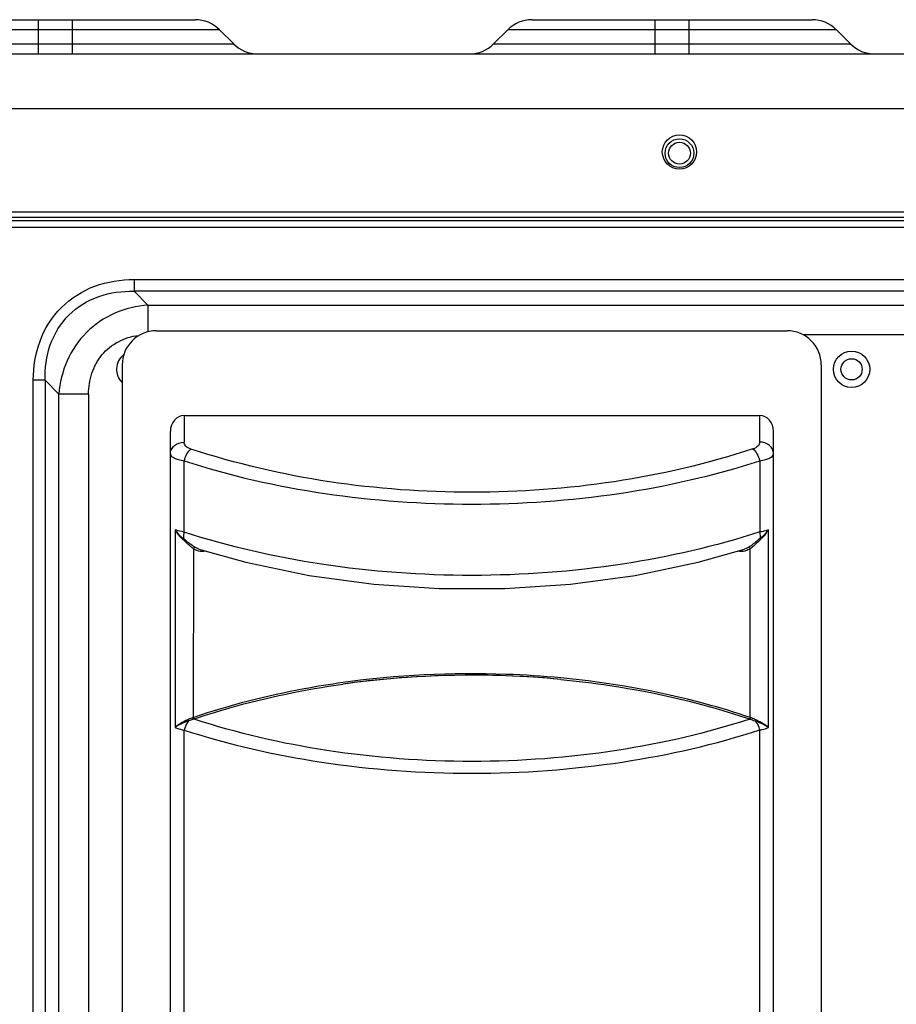
# Model space of a CAD drawing. Extents: x 3026 to 6645, y -287 to 2207.
# Drawn here: x 5334 to 5462, y 520 to 664 of the extents above; entities that cross this region are included whole.
import ezdxf

# ---------------------------------------------------------------- set-up
doc = ezdxf.new("R2010")
doc.units = 0
doc.header["$LTSCALE"] = 115.6375
doc.layers.get('0').update_dxf_attribs({"linetype": 'CONTINUOUS'})

msp = doc.modelspace()

# ---------------------------------------------------------------- linework, layer by layer
at = {"color": 7, "linetype": 'Continuous'}
for p, q in [((5318.41, 664.04), (5359.27, 664.04)), ((5336.34, 664.04), (5336.34, 659.04)), ((5341.34, 659.04), (5341.34, 664.04)), ((5408.41, 664.04), (5449.27, 664.04)), ((5426.34, 664.04), (5426.34, 659.04)), ((5431.34, 659.04), (5431.34, 664.04)), ((5362.81, 662.57), (5314.88, 662.57)), ((5362.81, 662.57), (5364.88, 660.5)), ((5402.81, 660.5), (5404.88, 662.57)), ((5452.81, 662.57), (5404.88, 662.57)), ((5452.81, 662.57), (5454.88, 660.5)), ((5312.81, 660.5), (5364.88, 660.5)), ((5402.81, 660.5), (5454.88, 660.5)), ((5304.1, 659.04), (5556.7, 659.04)), ((5573.22, 651.04), (5286.62, 651.04)), ((5286.62, 635.99), (5573.22, 635.99)), ((5287.37, 635.24), (5572.47, 635.24)), ((5512.81, 633.74), (5285.92, 633.74)), ((5325.73, 634.74), (5573.33, 634.74)), ((5350.35, 626.16), (5350.35, 624.43)), ((5350.35, 626.16), (5511.03, 626.16)), ((5352.37, 622.41), (5350.35, 624.43)), ((5511.03, 624.43), (5350.35, 624.43)), ((5352.37, 622.41), (5352.37, 618.51)), ((5352.37, 622.41), (5528.6, 622.41)), ((5353.61, 618.67), (5445.61, 618.67)), ((5528.6, 618.08), (5447.93, 618.08)), ((5348.61, 613.67), (5348.61, 437.67)), ((5450.61, 613.67), (5450.61, 437.67)), ((5335.63, 178.7), (5335.63, 611.44)), ((5337.36, 611.44), (5335.63, 611.44)), ((5337.36, 611.44), (5337.36, 178.9)), ((5337.36, 611.44), (5339.38, 609.42)), ((5339.38, 180.92), (5339.38, 609.42)), ((5343.71, 609.42), (5339.38, 609.42)), ((5343.71, 609.42), (5343.71, 180.92)), ((5357.64, 606.3), (5357.64, 602.41)), ((5357.64, 606.3), (5441.64, 606.3)), ((5441.64, 602.43), (5441.64, 606.3)), ((5355.64, 432.66), (5355.64, 603.99)), ((5443.64, 432.69), (5443.64, 603.99)), ((5357.65, 589.28), (5357.65, 599.68)), ((5441.64, 599.7), (5441.64, 589.31)), ((5356.32, 589.64), (5356.32, 560.78)), ((5442.9, 560.77), (5442.9, 589.63)), ((5359, 586.85), (5358.99, 562.25)), ((5359.68, 586.85), (5359.23, 587.07)), ((5359.8, 586.81), (5359.68, 586.85)), ((5432.66, 584.92), (5439.43, 586.81)), ((5439.67, 586.9), (5439.43, 586.81)), ((5440.02, 587.08), (5439.67, 586.9)), ((5440.26, 562.24), (5440.26, 586.87)), ((5359.05, 562.27), (5358.99, 562.25)), ((5359.11, 562), (5359.06, 562.02)), ((5357.65, 431.67), (5357.65, 560.42)), ((5441.64, 431.69), (5441.64, 560.44))]:
    msp.add_line(p, q, dxfattribs=at)
for points in [[(5359.8, 586.81), (5366.66, 584.89), (5375.88, 582.97), (5385.31, 581.69), (5394.87, 581.06), (5404.46, 581.06), (5414.01, 581.7), (5423.44, 582.98), (5432.66, 584.92)], [(5412.59, 567.8), (5411.49, 567.9), (5410.18, 568.01), (5408.73, 568.12), (5407.16, 568.21), (5405.5, 568.29), (5403.77, 568.35), (5402.02, 568.4), (5400.3, 568.42), (5398.66, 568.41), (5397.11, 568.39), (5395.63, 568.36), (5394.22, 568.31), (5392.86, 568.25), (5391.54, 568.18), (5390.26, 568.1), (5389.02, 568.01), (5387.82, 567.91), (5386.65, 567.81), (5385.53, 567.69), (5384.46, 567.58), (5383.45, 567.46), (5382.5, 567.35), (5381.62, 567.23), (5380.85, 567.13)], [(5358.99, 562.25), (5358.98, 562.25), (5358.96, 562.24), (5358.95, 562.24)]]:
    msp.add_lwpolyline(points, dxfattribs=at)
for centre, radius in [((5429.92, 644.74), 2.5), ((5429.92, 644.56), 2.1), ((5429.92, 644.56), 1.6), ((5455.03, 613.04), 2.65), ((5455.03, 613.04), 1.55)]:
    msp.add_circle(centre, radius, dxfattribs=at)
for centre, radius, start, end in [((5359.27, 659.04), 5, 45, 90), ((5408.41, 659.04), 5, 90, 135), ((5449.27, 659.04), 5, 45, 90), ((5368.41, 664.04), 5, 225, 270), ((5399.27, 664.04), 5, 270, 315), ((5458.41, 664.04), 5, 225, 270), ((5353.61, 613.67), 5, 90, 180), ((5445.61, 613.67), 5, 0, 90), ((5350.43, 613.04), 2.65, 127.7281, 226.4152), ((5360.35, 588.9), 2.44, 254.0423, 255.9693), ((5438.9, 588.82), 2.36, 284.0245, 285.9583), ((5399.61, 432.17), 136.25, 84.5306, 97.9291), ((5361.21, 554.49), 7.82, 106.2038, 107.8011), ((5360.73, 556.12), 6.13, 105.8255, 106.148), ((5441.08, 564.84), 2.97, 251.1976, 252.0739)]:
    msp.add_arc(centre, radius, start, end, dxfattribs=at)
for centre, start_param, end_param in [((5357.64, 603.99), 0, 1.570796), ((5441.64, 603.99), -1.570796, 0)]:
    msp.add_ellipse(centre, major_axis=(0, 2.31), ratio=0.866025, start_param=start_param, end_param=end_param, dxfattribs=at)
for points, knots in [([(5335.63, 611.44), (5335.67, 613.38), (5336.22, 617.3), (5339.44, 622.36), (5344.5, 625.57), (5348.42, 626.13), (5350.35, 626.16)], [0, 0, 0, 0, 0.250246, 0.500059, 0.749819, 1, 1, 1, 1]), ([(5337.36, 611.44), (5337.32, 613.17), (5337.76, 616.68), (5340.54, 621.25), (5345.11, 624.03), (5348.62, 624.47), (5350.35, 624.43)], [0, 0, 0, 0, 0.251638, 0.500008, 0.748372, 1, 1, 1, 1]), ([(5352.37, 622.41), (5350.71, 622.29), (5347.4, 621.5), (5343.17, 618.62), (5340.29, 614.39), (5339.5, 611.08), (5339.38, 609.42)], [0, 0, 0, 0, 0.249575, 0.500024, 0.750402, 1, 1, 1, 1]), ([(5343.71, 609.42), (5343.71, 610.44), (5344.01, 612.51), (5345.5, 615.28), (5347.96, 617.25), (5349.97, 617.85), (5350.99, 617.99)], [0, 0, 0, 0, 0.250234, 0.500127, 0.74991, 1, 1, 1, 1]), ([(5355.64, 600.68), (5355.64, 600.9), (5355.76, 601.37), (5356.36, 602.15), (5357.14, 602.41), (5357.64, 602.41)], [0, 0, 0, 0, 0.234481, 0.480347, 1, 1, 1, 1]), ([(5358.65, 601.41), (5358.37, 601.49), (5357.89, 601.71), (5357.66, 602.2), (5357.64, 602.41)], [0, 0, 0, 0, 0.578905, 1, 1, 1, 1]), ([(5441.64, 602.43), (5441.63, 602.22), (5441.4, 601.73), (5440.92, 601.51), (5440.64, 601.43)], [0, 0, 0, 0, 0.421556, 1, 1, 1, 1]), ([(5443.64, 600.7), (5443.64, 600.93), (5443.53, 601.39), (5442.93, 602.17), (5442.14, 602.43), (5441.64, 602.43)], [0, 0, 0, 0, 0.234621, 0.480331, 1, 1, 1, 1]), ([(5355.64, 600.68), (5355.64, 600.42), (5356.16, 600.07), (5356.86, 599.84), (5357.37, 599.73), (5357.65, 599.68)], [0, 0, 0, 0, 0.33686, 0.629434, 1, 1, 1, 1]), ([(5357.65, 599.68), (5357.74, 600.03), (5358, 600.65), (5358.4, 601.22), (5358.65, 601.41)], [0, 0, 0, 0, 0.541796, 1, 1, 1, 1]), ([(5440.64, 601.43), (5427.5, 597.11), (5399.65, 593.1), (5371.78, 597.1), (5358.65, 601.41)], [0, 0, 0, 0, 0.50007, 1, 1, 1, 1]), ([(5440.64, 601.43), (5440.89, 601.24), (5441.29, 600.68), (5441.55, 600.05), (5441.64, 599.7)], [0, 0, 0, 0, 0.458249, 1, 1, 1, 1]), ([(5441.64, 599.7), (5441.92, 599.75), (5442.43, 599.87), (5443.13, 600.09), (5443.64, 600.44), (5443.64, 600.7)], [0, 0, 0, 0, 0.370269, 0.663095, 1, 1, 1, 1]), ([(5357.65, 599.68), (5364.33, 597.51), (5378.24, 594.38), (5392.44, 593.37), (5399.61, 593.37)], [0, 0, 0, 0, 0.494564, 1, 1, 1, 1]), ([(5399.61, 593.37), (5406.8, 593.37), (5421.02, 594.38), (5434.96, 597.53), (5441.64, 599.7)], [0, 0, 0, 0, 0.505513, 1, 1, 1, 1]), ([(5356.32, 589.64), (5356.39, 589.52), (5356.7, 588.99), (5357.12, 588.54), (5357.47, 588.23)], [0, 0, 0, 0, 0.233078, 1, 1, 1, 1]), ([(5356.32, 589.64), (5356.39, 589.53), (5356.73, 589.04), (5357.18, 588.63), (5357.54, 588.35)], [0, 0, 0, 0, 0.230343, 1, 1, 1, 1]), ([(5357.65, 589.28), (5357.52, 589.31), (5357.07, 589.39), (5356.62, 589.51), (5356.32, 589.64)], [0, 0, 0, 0, 0.285129, 1, 1, 1, 1]), ([(5357.65, 589.28), (5357.63, 589.2), (5357.57, 588.9), (5357.54, 588.58), (5357.54, 588.35)], [0, 0, 0, 0, 0.262778, 1, 1, 1, 1]), ([(5441.64, 589.31), (5435.11, 587.19), (5421.2, 584.02), (5399.65, 582.44), (5378.1, 584.01), (5364.18, 587.17), (5357.65, 589.28)], [0, 0, 0, 0, 0.241678, 0.499944, 0.75824, 1, 1, 1, 1]), ([(5442.9, 589.63), (5442.81, 589.6), (5442.4, 589.45), (5441.97, 589.36), (5441.64, 589.31)], [0, 0, 0, 0, 0.216886, 1, 1, 1, 1]), ([(5441.75, 588.43), (5441.75, 588.5), (5441.74, 588.79), (5441.69, 589.09), (5441.64, 589.31)], [0, 0, 0, 0, 0.234552, 1, 1, 1, 1]), ([(5441.75, 588.43), (5441.87, 588.52), (5442.29, 588.88), (5442.68, 589.29), (5442.9, 589.63)], [0, 0, 0, 0, 0.268995, 1, 1, 1, 1]), ([(5441.82, 588.32), (5441.93, 588.42), (5442.34, 588.82), (5442.7, 589.27), (5442.9, 589.63)], [0, 0, 0, 0, 0.265878, 1, 1, 1, 1]), ([(5359, 586.85), (5358.87, 586.95), (5358.33, 587.38), (5357.83, 587.86), (5357.47, 588.23)], [0, 0, 0, 0, 0.240357, 1, 1, 1, 1]), ([(5359.23, 587.07), (5359.08, 587.16), (5358.49, 587.55), (5357.96, 588.02), (5357.54, 588.35)], [0, 0, 0, 0, 0.242281, 1, 1, 1, 1]), ([(5441.75, 588.43), (5441.6, 588.31), (5441.05, 587.85), (5440.49, 587.37), (5440.02, 587.08)], [0, 0, 0, 0, 0.253519, 1, 1, 1, 1]), ([(5441.82, 588.32), (5441.7, 588.19), (5441.2, 587.68), (5440.67, 587.2), (5440.26, 586.87)], [0, 0, 0, 0, 0.252801, 1, 1, 1, 1]), ([(5359.23, 587.07), (5359.18, 587.07), (5359.09, 586.99), (5359.02, 586.91), (5359, 586.85)], [0, 0, 0, 0, 0.423411, 1, 1, 1, 1]), ([(5440.26, 586.87), (5440.23, 586.92), (5440.16, 587), (5440.07, 587.08), (5440.02, 587.08)], [0, 0, 0, 0, 0.575377, 1, 1, 1, 1]), ([(5412.61, 568.02), (5409.96, 568.27), (5399.36, 568.96), (5388.67, 568.44), (5380.79, 567.34)], [0, 0, 0, 0, 0.250539, 1, 1, 1, 1]), ([(5412.6, 567.8), (5415, 567.57), (5424.32, 566.43), (5433.52, 564.27), (5440.13, 562.03)], [0, 0, 0, 0, 0.257097, 1, 1, 1, 1]), ([(5440.26, 562.24), (5438.09, 562.98), (5429.07, 565.72), (5419.72, 567.34), (5412.61, 568.02)], [0, 0, 0, 0, 0.242611, 1, 1, 1, 1]), ([(5380.79, 567.34), (5378.9, 567.07), (5371.55, 565.89), (5364.3, 564.05), (5359.05, 562.27)], [0, 0, 0, 0, 0.255988, 1, 1, 1, 1]), ([(5359.12, 562.04), (5360.85, 562.62), (5367.94, 564.83), (5375.26, 566.34), (5380.82, 567.12)], [0, 0, 0, 0, 0.244346, 1, 1, 1, 1]), ([(5358.19, 561.92), (5357.83, 561.76), (5357.17, 561.43), (5356.55, 561.01), (5356.32, 560.78)], [0, 0, 0, 0, 0.545814, 1, 1, 1, 1]), ([(5358.27, 561.76), (5357.89, 561.62), (5357.22, 561.34), (5356.57, 560.99), (5356.32, 560.78)], [0, 0, 0, 0, 0.549251, 1, 1, 1, 1]), ([(5358.27, 561.76), (5358.2, 561.66), (5357.93, 561.25), (5357.74, 560.78), (5357.65, 560.42)], [0, 0, 0, 0, 0.232945, 1, 1, 1, 1]), ([(5358.95, 562.24), (5358.89, 562.22), (5358.63, 562.12), (5358.38, 562.01), (5358.19, 561.92)], [0, 0, 0, 0, 0.239452, 1, 1, 1, 1]), ([(5358.19, 561.92), (5358.21, 561.88), (5358.23, 561.82), (5358.26, 561.77), (5358.27, 561.76)], [0, 0, 0, 0, 0.784857, 1, 1, 1, 1]), ([(5358.99, 562.25), (5359, 562.23), (5359.01, 562.2), (5359.03, 562.15), (5359.06, 562.13), (5359.1, 562.11), (5359.06, 562.08), (5359.01, 562.05), (5359.02, 562.05)], [0, 0, 0, 0, 0.27337, 0.407778, 0.561588, 0.675195, 0.807186, 1, 1, 1, 1]), ([(5359.02, 562.05), (5359.03, 562.05), (5359.06, 562.06), (5359.14, 562.06), (5359.12, 562.04)], [0, 0, 0, 0, 0.241451, 1, 1, 1, 1]), ([(5359.02, 562.05), (5359.03, 562.05), (5359.03, 562.04), (5359.04, 562.03), (5359.04, 562.03)], [0, 0, 0, 0, 0.508815, 1, 1, 1, 1]), ([(5359.04, 562.03), (5359.04, 562.03), (5359.05, 562.02), (5359.05, 562.02), (5359.06, 562.02)], [0, 0, 0, 0, 0.511083, 1, 1, 1, 1]), ([(5359.08, 562.02), (5359.07, 562.02), (5359.07, 562.02), (5359.06, 562.02), (5359.05, 562.02)], [0, 0, 0, 0, 0.492973, 1, 1, 1, 1]), ([(5440.17, 562.02), (5433.87, 559.95), (5420.44, 556.86), (5399.65, 555.32), (5378.85, 556.85), (5365.42, 559.94), (5359.11, 562)], [0, 0, 0, 0, 0.241948, 0.499953, 0.757984, 1, 1, 1, 1]), ([(5440.26, 562.24), (5440.26, 562.22), (5440.22, 562.14), (5440.18, 562.07), (5440.13, 562.03)], [0, 0, 0, 0, 0.273933, 1, 1, 1, 1]), ([(5440.26, 562.24), (5440.3, 562.21), (5440.23, 562.11), (5440.2, 562.04), (5440.17, 562.02)], [0, 0, 0, 0, 0.535943, 1, 1, 1, 1]), ([(5440.17, 562.02), (5440.24, 561.99), (5440.55, 561.9), (5440.85, 561.78), (5441.08, 561.7)], [0, 0, 0, 0, 0.238683, 1, 1, 1, 1]), ([(5441.15, 561.85), (5441.08, 561.89), (5440.78, 562.03), (5440.49, 562.16), (5440.26, 562.24)], [0, 0, 0, 0, 0.260013, 1, 1, 1, 1]), ([(5441.08, 561.7), (5441.09, 561.71), (5441.11, 561.76), (5441.13, 561.81), (5441.15, 561.85)], [0, 0, 0, 0, 0.218292, 1, 1, 1, 1]), ([(5441.64, 560.44), (5441.61, 560.55), (5441.48, 560.99), (5441.28, 561.42), (5441.08, 561.7)], [0, 0, 0, 0, 0.256197, 1, 1, 1, 1]), ([(5442.9, 560.77), (5442.65, 560.96), (5442.05, 561.3), (5441.43, 561.56), (5441.08, 561.7)], [0, 0, 0, 0, 0.453355, 1, 1, 1, 1]), ([(5442.9, 560.77), (5442.67, 560.99), (5442.1, 561.38), (5441.49, 561.69), (5441.15, 561.85)], [0, 0, 0, 0, 0.456973, 1, 1, 1, 1]), ([(5356.32, 560.78), (5356.41, 560.74), (5356.84, 560.57), (5357.3, 560.48), (5357.65, 560.42)], [0, 0, 0, 0, 0.213459, 1, 1, 1, 1]), ([(5357.65, 560.42), (5364.18, 558.3), (5378.1, 555.14), (5399.65, 553.58), (5421.2, 555.15), (5435.11, 558.32), (5441.64, 560.44)], [0, 0, 0, 0, 0.24176, 0.500056, 0.758322, 1, 1, 1, 1]), ([(5441.64, 560.44), (5441.76, 560.46), (5442.19, 560.54), (5442.61, 560.65), (5442.9, 560.77)], [0, 0, 0, 0, 0.282156, 1, 1, 1, 1])]:
    msp.add_open_spline(points, degree=3, knots=knots, dxfattribs=at)
for points in [[(5357.54, 588.35), (5357.52, 588.31), (5357.5, 588.27), (5357.47, 588.23)], [(5441.82, 588.32), (5441.79, 588.36), (5441.77, 588.39), (5441.75, 588.43)], [(5359.68, 586.55), (5359.44, 586.62), (5359.21, 586.73), (5358.99, 586.85)], [(5360.78, 586.52), (5360.45, 586.44), (5360.09, 586.45), (5359.76, 586.53)], [(5439.47, 586.53), (5439.14, 586.45), (5438.77, 586.44), (5438.44, 586.52)], [(5440.26, 586.87), (5440.03, 586.74), (5439.79, 586.62), (5439.55, 586.55)], [(5358.27, 561.76), (5358.45, 561.82), (5358.63, 561.88), (5358.81, 561.94)], [(5358.95, 562.24), (5358.96, 562.19), (5358.98, 562.15), (5358.99, 562.11)], [(5358.99, 562.11), (5359, 562.09), (5359.01, 562.07), (5359.02, 562.05)], [(5359.12, 562.04), (5359.11, 562.03), (5359.09, 562.03), (5359.08, 562.02)]]:
    msp.add_open_spline(points, degree=3, dxfattribs=at)

doc.saveas('drawing.dxf')
